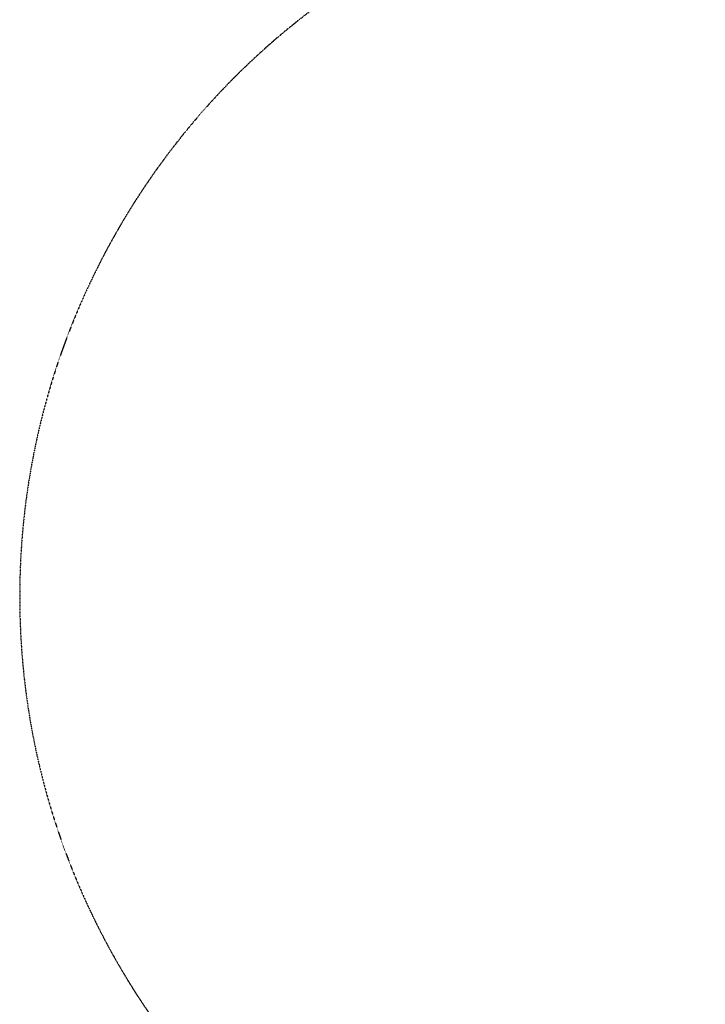
# Model space of a CAD drawing. Units: millimetres. Extents: x -2658 to 4698, y -3232 to 3524.
# Drawn here: x -2658 to -1111, y -920 to 1302 of the extents above; entities that cross this region are included whole.
import ezdxf

# ---------------------------------------------------------------- set-up
doc = ezdxf.new("R2010")
doc.units = ezdxf.units.MM
doc.header["$LTSCALE"] = 0.2
doc.header["$MEASUREMENT"] = 0
doc.header["$PDMODE"] = 1
doc.linetypes.add('BORDER', pattern=[1.75, 0.5, -0.25, 0.5, -0.25, 0, -0.25])
doc.layers.add('HAGS-Dim Plan', color=7, linetype='Continuous', lineweight=100)
doc.layers.add('HAGS-EN1176 Falling Space', color=30, linetype='BORDER')
doc.styles.get("Standard").update_dxf_attribs({"font": 'g13f12d.shx', "height": 300})
doc.dimstyles.new('HAGS - Dim Plan', dxfattribs={"dimtxt": 300, "dimasz": 200, "dimexe": 0.18, "dimexo": 0.0625, "dimgap": 150, "dimtad": 0, "dimlfac": 0.001, "dimrnd": 0.05, "dimzin": 1, "dimdsep": 46, "dimtxsty": 'Standard', "dimblk": 'HAGS - Dim Plan arrow', "dimcen": 0.1, "dimse1": 1, "dimse2": 1, "dimclrd": 1, "dimadec": 0, "dimazin": 0, "dimtfac": 1, "dimtofl": 0, "dimtmove": 0, "dimatfit": 3, "dimfxl": 1, "dimtolj": 1, "dimtzin": 0, "dimarcsym": 0})

# ---------------------------------------------------------------- blocks, each defined once
blk = doc.blocks.new('HAGS - Dim Plan arrow')
at = {"color": 1, "lineweight": 0}
blk.add_lwpolyline([(0, 0, 0, 0.35, 0), (-1, 0, 0.015, 0.015, 0)], format="xyseb", dxfattribs=at)
blk = doc.blocks.new('*D7')
at = {"layer": 'Defpoints', "color": 0, "transparency": 16777216}
for p in [(3158.5, 3327.2), (-2658.5, 0), (3158.5, 0)]:
    blk.add_point(p, dxfattribs=at)
at = {"layer": 'HAGS-Dim Plan', "color": 1, "lineweight": -2, "transparency": 16777216}
for p, q in [((-2458.5, 3327.2), (-355.4, 3327.2)), ((2958.5, 3327.2), (855.4, 3327.2))]:
    blk.add_line(p, q, dxfattribs=at)
at = {"layer": 'HAGS-Dim Plan', "color": 1, "lineweight": -2, "transparency": 16777216, "xscale": 200, "yscale": 200, "zscale": 200, "rotation": 180}
blk.add_blockref('HAGS - Dim Plan arrow', (-2658.5, 3327.2), dxfattribs=at)
at = {"layer": 'HAGS-Dim Plan', "color": 1, "lineweight": -2, "transparency": 16777216, "xscale": 200, "yscale": 200, "zscale": 200}
blk.add_blockref('HAGS - Dim Plan arrow', (3158.5, 3327.2), dxfattribs=at)
at = {"layer": 'HAGS-Dim Plan', "color": 0, "lineweight": 50, "transparency": 16777216, "insert": (250, 3327.2), "char_height": 300, "attachment_point": 5}
blk.add_mtext('\\A1;5.80m', dxfattribs=at)

msp = doc.modelspace()

# ---------------------------------------------------------------- linework, layer by layer
at = {"layer": 'HAGS-EN1176 Falling Space', "elevation": -2502.281}
msp.add_lwpolyline([(-1574.399, -1555.856), (23.62, -2200.421, 0.09614285), (322.875, -2258.5), (1158.5, -2258.5, 0.41421356), (3158.5, -258.5), (3158.5, 0), (3158.5, 258.5, 0.41421356), (1158.5, 2258.5), (322.875, 2258.5, 0.09614285), (23.62, 2200.421), (-1574.399, 1555.856, 0.6967876)], format="xyb", close=True, dxfattribs=at)

# ---------------------------------------------------------------- dimensions: what is measured, and where the dimension line sits
at = {"layer": 'HAGS-Dim Plan', "lineweight": 50}
dim = msp.add_linear_dim(base=(3158.5, 3327.156, -2502.281), p1=(-2658.5, 0, -2502.281), p2=(3158.5, 0, -2502.281), dimstyle='HAGS - Dim Plan', override={"dimpost": 'm'}, dxfattribs=at)
dim.commit()
dim.dimension.update_dxf_attribs({"geometry": '*D7', "text_midpoint": (250, 3327.156, -2502.281), "dimtype": 160})

doc.saveas('drawing.dxf')
